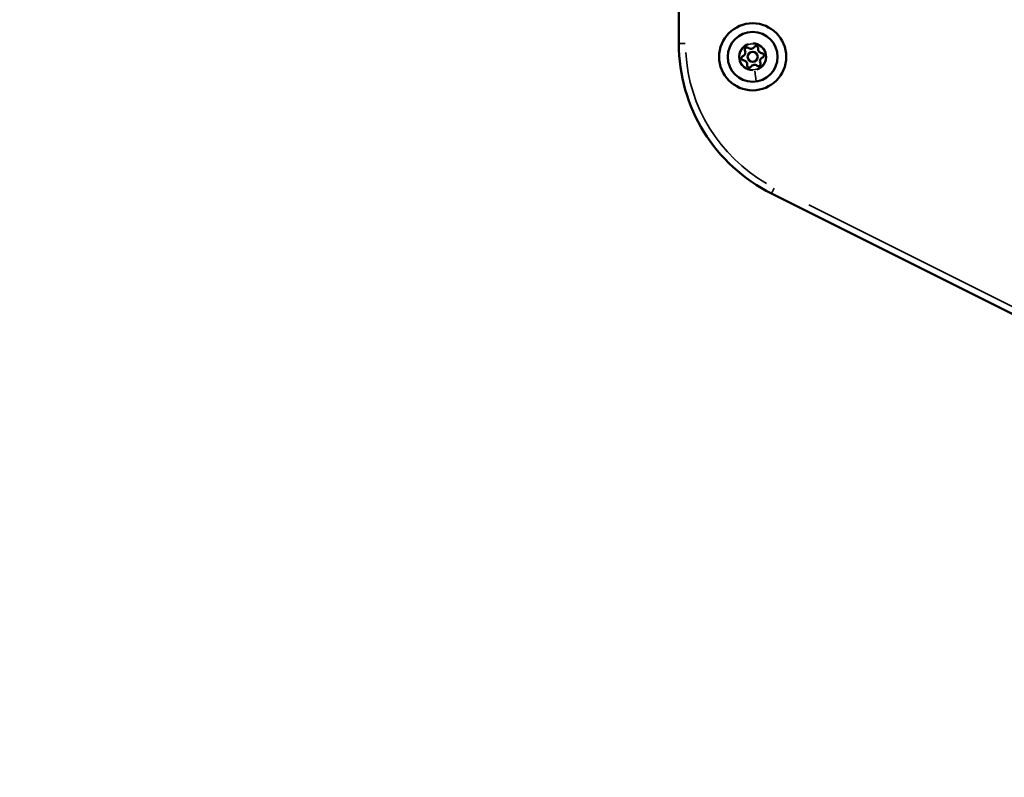
# Model space of a CAD drawing. Units: millimetres. Extents: x -3963 to 16095, y 0 to 17388.
# Drawn here: x 34 to 328, y 15099 to 15325 of the extents above; entities that cross this region are included whole.
import ezdxf

# ---------------------------------------------------------------- set-up
doc = ezdxf.new("R2010")
doc.units = ezdxf.units.MM
doc.layers.add('MD_Visible', color=7, linetype='Continuous', lineweight=50)
doc.layers.add('MD_Visible Narrow', color=7, linetype='Continuous', lineweight=35)
doc.styles.get("Standard").update_dxf_attribs({"font": 'arial.ttf'})
doc.dimstyles.new('ISO-25', dxfattribs={"dimtxt": 2.5, "dimasz": 2.5, "dimexe": 1.25, "dimexo": 0.625, "dimtad": 1, "dimtxsty": 'Standard', "dimcen": 2.5, "dimadec": 0, "dimazin": 0, "dimtfac": 1, "dimtmove": 0, "dimatfit": 3, "dimfxl": 1, "dimarcsym": 0})

# ---------------------------------------------------------------- blocks, each defined once
blk = doc.blocks.new('CustomObjectsInViewport12_0')
at = {"layer": 'MD_Visible'}
for p, q in [((8282.86, 9463.91), (8282.86, 9299.53)), ((8310.49, 9254.81), (8515.22, 9152.45))]:
    blk.add_line(p, q, dxfattribs=at)
at = {"layer": 'MD_Visible', "extrusion": (0, 0, -1)}
for radius in [10, 7.44]:
    blk.add_circle((-8304.89, 9295.6), radius, dxfattribs=at)
at = {"layer": 'MD_Visible'}
blk.add_circle((8304.89, 9295.6), 1.5, dxfattribs=at)
for centre, radius, start, end in [((8332.86, 9299.53), 50, 180, 243.4349), ((8304.35, 9299.25), 1.25, 231.9584, 324.9496), ((8301.46, 9296.96), 1.25, 291.9584, 24.9496), ((8307.78, 9297.9), 1.25, 171.9584, 264.9496), ((8302, 9293.31), 1.25, 351.9584, 84.9496), ((8305.43, 9291.95), 1.25, 51.9584, 144.9496), ((8308.32, 9294.25), 1.25, 111.9584, 204.9496)]:
    blk.add_arc(centre, radius, start, end, dxfattribs=at)
at = {"layer": 'MD_Visible', "extrusion": (0, 0, -1)}
for centre, start, end in [((-8303.18, 9297.76), 335.0504, 128.0416), ((-8305.9, 9298.16), 35.0504, 188.0416), ((-8302.17, 9295.2), 275.0504, 68.0416), ((-8307.61, 9296.01), 95.0504, 248.0416), ((-8303.88, 9293.04), 215.0504, 8.0416), ((-8306.6, 9293.45), 155.0504, 308.0416)]:
    blk.add_arc(centre, 0.647, start, end, dxfattribs=at)
at = {"layer": 'MD_Visible'}
for points, knots in [([(7739.01, 9087.89), (7750.35, 9097.39), (7764.21, 9109.53), (7801.82, 9143.52), (7827.33, 9167.24), (7885.79, 9222.72), (7918.73, 9254.48), (7991.07, 9325.07), (8030.45, 9363.91), (8114.51, 9447.52), (8159.17, 9492.29), (8205.81, 9539.36)], [1.8356185, 1.8356185, 1.8356185, 1.8356185, 1.9660984, 1.9660984, 2.1384026, 2.1384026, 2.3107069, 2.3107069, 2.4830112, 2.4830112, 2.6553155, 2.6553155, 2.6553155, 2.6553155]), ([(7763.38, 9087.66), (7774.21, 9097.07), (7786.62, 9108.14), (7822.4, 9140.78), (7848.01, 9164.72), (7906.01, 9219.98), (7938.41, 9251.28), (8009.12, 9320.4), (8047.43, 9358.21), (8128.88, 9439.27), (8172, 9482.5), (8216.96, 9527.88)], [1.8847752, 1.8847752, 1.8847752, 1.8847752, 1.9904834, 1.9904834, 2.1566603, 2.1566603, 2.3228373, 2.3228373, 2.4890143, 2.4890143, 2.6550531, 2.6550531, 2.6550531, 2.6550531])]:
    blk.add_open_spline(points, degree=3, knots=knots, dxfattribs=at)
at = {"layer": 'MD_Visible Narrow'}
for p, q in [((8284.7, 9299.53), (8282.86, 9299.53)), ((8304.29, 9299.65), (8304.31, 9299.46)), ((8305.97, 9288.31), (8305.53, 9291.29)), ((8305.98, 9288.25), (8305.98, 9288.25)), ((8311.32, 9256.46), (8310.5, 9254.82)), ((8505.87, 9159.36), (8321.63, 9251.48))]:
    blk.add_line(p, q, dxfattribs=at)
at = {"layer": 'MD_Visible Narrow', "extrusion": (0, 0, -1)}
for radius in [7.43, 3.89]:
    blk.add_circle((-8304.89, 9295.6), radius, dxfattribs=at)
at = {"layer": 'MD_Visible Narrow'}
for start, end in [(107.454, 269.454), (287.454, 89.454)]:
    blk.add_arc((8304.89, 9295.6), 4.1, start, end, dxfattribs=at)
at = {"layer": 'MD_Visible Narrow', "extrusion": (0, 0, -1)}
blk.add_arc((-8332.86, 9299.53), 48, 299.7368, 356.8283, dxfattribs=at)
blk.add_ellipse((8609.4, 9997.27), major_axis=(-898.51, -935.56), ratio=0.029555, start_param=5.239585, end_param=5.976117, dxfattribs=at)
blk = doc.blocks.new('*D4')
at = {"color": 0, "lineweight": -2, "transparency": 16777216}
blk.add_line((-3446.7, 17104.8), (1581.38, 17104.8), dxfattribs=at)
at = {"color": 0, "transparency": 16777216}
for points in [[(-3446.7, 17124.8), (-3446.7, 17084.8), (-3566.7, 17104.8)], [(1581.38, 17124.8), (1581.38, 17084.8), (1701.38, 17104.8)]]:
    blk.add_solid(points, dxfattribs=at)
at = {"layer": 'Defpoints', "color": 0, "transparency": 16777216}
for p in [(1701.38, 17104.8), (-3566.7, 15339.84), (1701.38, 15099.39)]:
    blk.add_point(p, dxfattribs=at)
at = {"color": 0, "transparency": 16777216, "insert": (-932.66, 17256.92), "char_height": 200, "attachment_point": 5}
blk.add_mtext('525', dxfattribs=at)

msp = doc.modelspace()

# ---------------------------------------------------------------- block references
msp.add_blockref('CustomObjectsInViewport12_0', (-8052.27, 6018.73))

# ---------------------------------------------------------------- dimensions: what is measured, and where the dimension line sits
dim = msp.add_linear_dim(base=(1701.38, 17104.8), p1=(-3566.7, 15339.84), p2=(1701.38, 15099.39), dimstyle='ISO-25', override={"dimtxt": 200, "dimasz": 120, "dimgap": 50, "dimdec": 0, "dimlfac": 0.1, "dimrnd": 5, "dimse1": 1, "dimse2": 1})
dim.commit()
dim.dimension.update_dxf_attribs({"geometry": '*D4', "text_midpoint": (-932.66, 17256.92)})

doc.saveas('drawing.dxf')
